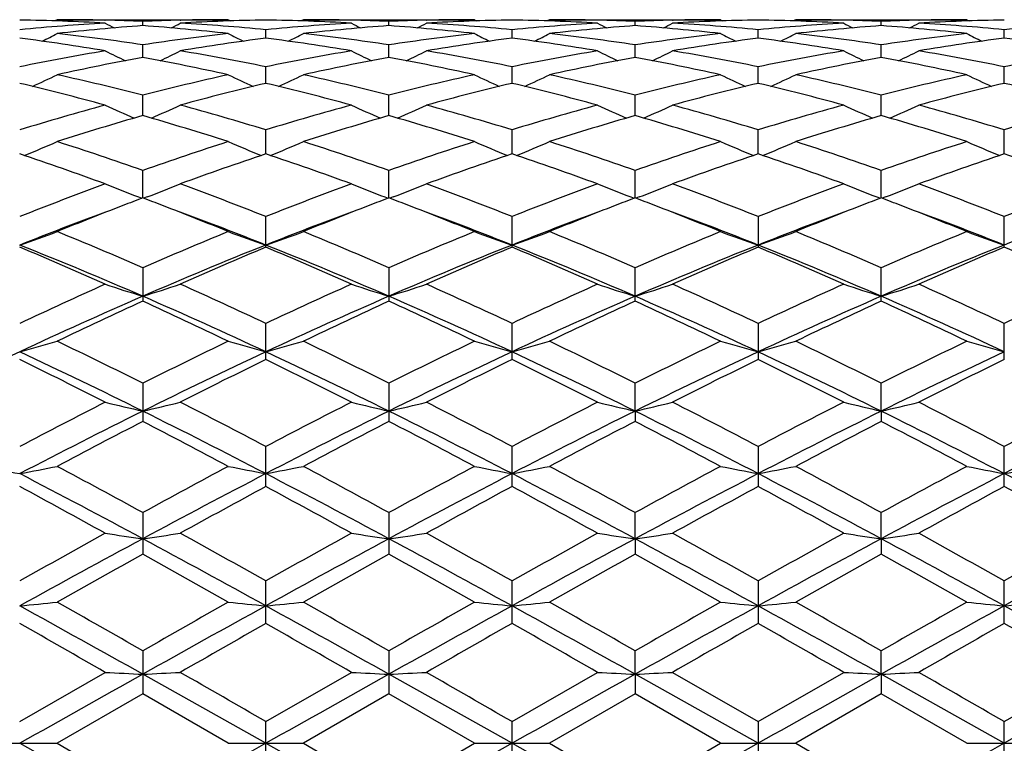
# Model space of a CAD drawing. Units: inches. Extents: x 0 to 11, y 0 to 8.5.
# Drawn here: x 4.1 to 4.1, y 4.7 to 4.8 of the extents above; entities that cross this region are included whole.
import ezdxf

# ---------------------------------------------------------------- set-up
doc = ezdxf.new("R2010")
doc.units = ezdxf.units.IN
doc.header["$LTSCALE"] = 0.605
doc.header["$MEASUREMENT"] = 0
doc.layers.get('0').update_dxf_attribs({"linetype": 'CONTINUOUS'})

msp = doc.modelspace()

# ---------------------------------------------------------------- linework, layer by layer
at = {"color": 7, "linetype": 'Continuous'}
for p, q in [((4.0539836119, 4.8022258439), (4.0537598095, 4.8021097388)), ((4.0539836119, 4.8022258439), (4.0702482527, 4.8022258439)), ((4.0702482528, 4.802225844100001), (4.0704723025, 4.8021097647)), ((4.0773820037, 4.8022258439), (4.0771582191, 4.8021097201)), ((4.0773820037, 4.8022258439), (4.0936472731, 4.8022258439)), ((4.093647273, 4.802225844100001), (4.0938711982, 4.8021098098)), ((4.1007806962, 4.8022258439), (4.100556827, 4.8021096849)), ((4.1007806962, 4.8022258439), (4.1170457616, 4.8022258439)), ((4.1170457629, 4.8022258432), (4.1172695961, 4.8021098502)), ((4.1241788936, 4.8022258439), (4.123954953999999, 4.802109664200001)), ((4.1241788936, 4.8022258439), (4.140444043500001, 4.8022258439)), ((4.1404440437, 4.8022258438), (4.140667901, 4.8021098649)), ((4.0585019639, 4.802176411700001), (4.0585565772, 4.802175209700001)), ((4.0621166629, 4.8016620406), (4.0621166388, 4.8020657254)), ((4.0656776166, 4.8021751407), (4.0657303323, 4.802176409599999)), ((4.0738157242, 4.8004719746), (4.0738157893, 4.801275342699999)), ((4.0819560964, 4.8021751535), (4.0818998698, 4.8021763918)), ((4.0855149156, 4.8016621686), (4.0855148977, 4.8020656563)), ((4.0890743218, 4.8021750669), (4.0891292956, 4.8021763906)), ((4.0972139655, 4.800471984), (4.0972139636, 4.801275341499999)), ((4.105353446100001, 4.8021751842), (4.105298647, 4.802176391000001)), ((4.1089128897, 4.8016621618), (4.1089129094, 4.802065660899999)), ((4.1124716711, 4.8021750396), (4.1125279011, 4.8021763932)), ((4.1206118261, 4.8004720092), (4.1206117709, 4.8012753168)), ((4.1287502049, 4.8021752327), (4.1286969139, 4.8021764058)), ((4.1323107849, 4.801662064599999), (4.1323108043, 4.8020657133)), ((4.1358706773, 4.8021750872), (4.1359255559, 4.8021764079)), ((4.1440098769, 4.800472152699999), (4.1440098769, 4.8012752163)), ((4.0621167003, 4.7986360569), (4.0621166388, 4.799831635799999)), ((4.085514943500001, 4.798636378299999), (4.0855148977, 4.7998313733)), ((4.1089128588, 4.7986363607), (4.1089129094, 4.7998313882)), ((4.1323107549, 4.7986361182), (4.1323108043, 4.7998315879)), ((4.073815676000001, 4.796172313), (4.0738157893, 4.7977482408)), ((4.0972139669, 4.7961723413), (4.0972139636, 4.797748238500001)), ((4.120611867, 4.796172378000001), (4.1206117709, 4.797748186600001)), ((4.1440098769, 4.7961726501), (4.1440098769, 4.7977479711)), ((4.0621167297, 4.7931040512), (4.0621166388, 4.7950456088)), ((4.0855149653, 4.793104555), (4.0855148977, 4.795045163)), ((4.1089128345, 4.793104527), (4.1089129094, 4.7950451877)), ((4.1323107315, 4.7931041487), (4.1323108043, 4.795045527)), ((4.0738156362, 4.7894614006), (4.0738157893, 4.7917492651)), ((4.097213968, 4.7894614035), (4.0972139636, 4.791749262)), ((4.1206119009, 4.7894614867), (4.1206117709, 4.7917491848)), ((4.1440098769, 4.7894618392), (4.1440098769, 4.7917488627)), ((4.0621167553, 4.785278704), (4.0621166388, 4.7878915689)), ((4.0855149842, 4.7852793606), (4.0855148977, 4.7878909569)), ((4.1089128135, 4.7852793263), (4.1089129094, 4.787890990299999)), ((4.1323107112, 4.7852788259), (4.1323108043, 4.7878914562)), ((4.0617144846, 4.7853697583), (4.0620354165, 4.785247747900001)), ((4.0625190835, 4.7853697461), (4.0621980175, 4.7852476282)), ((4.085112781499999, 4.7853703911), (4.0854336736, 4.7852484028)), ((4.0859172446, 4.7853703878), (4.0855962476, 4.7852482966)), ((4.108510562, 4.785370357900001), (4.1088316039, 4.7852483301)), ((4.1093150137, 4.7853703654), (4.1089941592, 4.7852483068)), ((4.1319083617, 4.785369881), (4.132229479599999, 4.7852478231)), ((4.1327130004, 4.7853698852), (4.1323920761, 4.7852477986)), ((4.0738157893, 4.7805970456), (4.0738157893, 4.7835089531)), ((4.0972139636, 4.7805970492), (4.0972139636, 4.7835089492)), ((4.1206117709, 4.7835088496), (4.1206117709, 4.7805971536)), ((4.1440098769, 4.7805975958), (4.1440098769, 4.7835084333)), ((4.0621166388, 4.7786444416), (4.0621166388, 4.7754606488)), ((4.0855148977, 4.7786436871), (4.0855148977, 4.7754614397)), ((4.1089129094, 4.7754613984), (4.1089129094, 4.778643728)), ((4.1323108043, 4.7754607956), (4.1323108043, 4.7786443026)), ((4.0738157893, 4.7699199344), (4.0738157893, 4.7733439753)), ((4.0972139636, 4.7699199387), (4.0972139636, 4.7733439707)), ((4.1206117709, 4.7733438527), (4.1206117709, 4.7699200602)), ((4.1440098769, 4.7699205752), (4.1440098769, 4.7733433581)), ((4.0621166388, 4.767659589), (4.0621166388, 4.764027226000001)), ((4.0855148977, 4.7676587209), (4.0855148977, 4.7640281208)), ((4.1089128112, 4.7650093759), (4.1089129094, 4.7676587676)), ((4.1323107089, 4.7650090614), (4.1323108043, 4.7676594288)), ((4.1089128112, 4.7650093759), (4.1089129094, 4.764028074100001)), ((4.1323107089, 4.7650090614), (4.1323108043, 4.7640273921)), ((4.0738157893, 4.7578403759), (4.0738157893, 4.7616449661)), ((4.0972139636, 4.7578403805), (4.0972139636, 4.761644961)), ((4.1206117709, 4.761644829100001), (4.1206117709, 4.7578405146)), ((4.1440098769, 4.7578410825), (4.1440098769, 4.7616442752)), ((4.0621166388, 4.7553591528), (4.0621166388, 4.7514178093)), ((4.0855148977, 4.7553582044), (4.0855148977, 4.7514187736)), ((4.1089128112, 4.7528748868), (4.1089129094, 4.7553582553)), ((4.1323107089, 4.7528746932), (4.1323108043, 4.755358977699999)), ((4.1089128112, 4.7528748868), (4.1089129094, 4.7514187233)), ((4.1323107089, 4.7528746932), (4.1323108043, 4.7514179883)), ((4.0738157893, 4.7448225805), (4.0738157893, 4.7488615118)), ((4.0972139636, 4.7448225855), (4.0972139636, 4.7488615065)), ((4.1206117709, 4.7488613657), (4.1206117709, 4.7448227269)), ((4.1440098769, 4.7448233259), (4.1440098769, 4.7488607739)), ((4.0621166388, 4.7422158318), (4.0621166388, 4.7381169714)), ((4.0855148977, 4.7422148396), (4.0855148977, 4.7381179682)), ((4.1089128112, 4.739992982), (4.1089129094, 4.7422148926)), ((4.1323107089, 4.7399929166), (4.1323108043, 4.742215648399999)), ((4.050417826399999, 4.7354841359), (4.0585498264, 4.7401694231)), ((4.0738156138, 4.7334258439), (4.0621167582, 4.7399929009)), ((4.0738157899, 4.735484873), (4.081949345, 4.7401694233)), ((4.0972139686, 4.7334258439), (4.0855149863, 4.7399929856)), ((4.0972139642, 4.7354848679), (4.1053466917, 4.740169423)), ((4.1089128112, 4.739992982), (4.1089129094, 4.7381179162)), ((4.1206119199, 4.7334258439), (4.1089128112, 4.739992982)), ((4.1124784235, 4.7401694231), (4.1206117706, 4.7354847241)), ((4.1206117706, 4.7354847241), (4.1287434511, 4.740169423)), ((4.1323107089, 4.7399929166), (4.1323108043, 4.7381171564)), ((4.1440098769, 4.7334258439), (4.1323107089, 4.7399929166)), ((4.1440098761, 4.7354841171), (4.1521423258, 4.7401694235)), ((4.0621166388, 4.7381169714), (4.0539836119, 4.7334258439)), ((4.0702482523, 4.7334258436), (4.0621166388, 4.7381169714)), ((4.0855148977, 4.7381179682), (4.0773820037, 4.7334258439)), ((4.0936472732, 4.7334258439), (4.0855148977, 4.7381179682)), ((4.1089129094, 4.7381179162), (4.1007806962, 4.7334258439)), ((4.1170457625, 4.7334258442), (4.1089129094, 4.7381179162)), ((4.1323108043, 4.7381171564), (4.1241788936, 4.7334258439)), ((4.140444043500001, 4.7334258437), (4.1323108043, 4.7381171564)), ((4.0738157893, 4.731366815), (4.0738157893, 4.7354848735)), ((4.0972139636, 4.73136682), (4.0972139636, 4.7354848681)), ((4.1206117709, 4.7354847238), (4.1206117709, 4.7313669633)), ((4.1440098769, 4.7313675705), (4.1440098769, 4.7354841168)), ((4.0468520974, 4.7334258439), (4.0539836119, 4.7334258439)), ((4.0539836119, 4.7334258439), (4.0621166393, 4.7287347163)), ((4.0738156138, 4.7334258439), (4.0621167582, 4.7268587868)), ((4.0702482519, 4.7334258439), (4.0773820037, 4.7334258439)), ((4.0773820037, 4.7334258439), (4.0855148967, 4.7287337191)), ((4.0855148967, 4.7287337191), (4.0936472732, 4.7334258439)), ((4.0972139686, 4.7334258439), (4.0855149863, 4.7268587022)), ((4.093647273, 4.7334258439), (4.1007806962, 4.7334258439)), ((4.1007806962, 4.7334258439), (4.1089129092, 4.7287337718)), ((4.1206119199, 4.7334258439), (4.1089128112, 4.7268587057)), ((4.1089129092, 4.7287337718), (4.1170457625, 4.7334258442)), ((4.117045763, 4.7334258439), (4.1241788936, 4.7334258439)), ((4.1241788936, 4.7334258439), (4.132310805099999, 4.7287345315)), ((4.1440098769, 4.7334258439), (4.1323107089, 4.7268587711)), ((4.140444043600001, 4.7334258439), (4.1475757103, 4.7334258439))]:
    msp.add_line(p, q, dxfattribs=at)
for centre, radius, start, end in [((4.0539828323, 4.5956297381), 0.2065961057, 88.7465987484, 89.9997838011), ((4.0702486872, 4.5957093961), 0.2065164478, 90.00012055610001, 91.25366936030001), ((4.0773810384, 4.5957402918), 0.2064855521, 88.74601085879999, 89.9997321632), ((4.0936479204, 4.5957642445), 0.2064615994, 90.00017961580001, 91.25407740610002), ((4.1007800789, 4.5957674403), 0.2064584036, 88.74591904149999, 89.99982869309999), ((4.1170467075, 4.5957369481), 0.2064888957, 90.00026242059998, 91.2539616919), ((4.1241784202, 4.595712692), 0.2065131519, 88.74627222, 89.9998686573), ((4.1404447876, 4.5956364611), 0.2065893828, 90.00020636449999, 91.253469808), ((4.0704597526, 4.5918169754), 0.2104149115, 93.24479572269999, 95.46568333110002), ((4.0468284141, 4.5948738723), 0.2073522456, 86.75940017819998, 89.00812036049999), ((4.0776901138, 4.5905961327), 0.2116396538, 94.2199162344, 96.4313990347), ((4.1358257099, 4.9512576105), 0.1681692157, 242.6443352254, 242.9789056604), ((4.0539740271, 4.5952308012), 0.2069951399, 87.74556196809999, 88.73145700639999), ((4.0702597379, 4.5952516387), 0.2069743377, 91.26855187449999, 92.2547995109), ((4.0464614436, 4.5897638451), 0.2124756994, 83.5722214081, 85.7746218476), ((3.988465606, 4.9511724032), 0.1680672904, 297.0168199176, 297.351717812), ((4.0773976357, 4.5950860596), 0.2071399371, 90.9908031793, 93.24166773510001), ((4.0538341358, 4.5925783086), 0.2096514208, 84.5308987355, 86.75971438110001), ((4.0702347887, 4.5950256446), 0.2072003285, 86.7589205704, 89.00971954349998), ((4.0938613916, 4.5916974688), 0.2105343466, 93.24353098750001, 95.46357802940001), ((4.1010665436, 4.590869944), 0.2113651059, 94.2194741438, 96.433797175), ((4.1593708325, 4.951566762900001), 0.1685107038, 242.6486665764, 242.9824467466), ((4.0773658174, 4.5950959977), 0.2071300254, 87.74524052980001, 88.73014478), ((4.0936614286, 4.5952025605), 0.2070234449, 91.2696310267, 92.25521530280001), ((4.0699504481, 4.5907488205), 0.2114868432, 83.5665725436, 85.7794809099), ((4.0117798444, 4.9513469786), 0.1682602386, 297.014989632, 297.3493473018), ((4.1007962433, 4.595017171399999), 0.2072088226, 90.9905936226, 93.2411157238), ((4.0771805456, 4.5918705975), 0.2103608436, 84.535235455, 86.7569326842), ((4.0936317782, 4.5950259586), 0.2072000351, 86.75881701450001, 89.0093904654), ((4.1172471326, 4.5918769679), 0.2103544784, 93.2431411811, 95.464861969), ((4.1244788164, 4.5907364104), 0.2114993202, 94.22066552080001, 96.4333993744), ((4.1826407299, 4.9513308443), 0.1682426028, 242.6503041785, 242.9847048007), ((4.100766842300001, 4.5952174841), 0.2070085182, 87.74475080149998, 88.7304167569), ((4.1170616826, 4.5951032054), 0.2071228149, 91.26982516059999, 92.2547533122), ((4.0933597522, 4.5908531458), 0.2113819631, 83.56631700589999, 85.7804522033), ((4.0350686375, 4.9515390778), 0.168480737, 297.0182890369, 297.3521247937), ((4.1005670199, 4.5917209924), 0.2105108242, 84.5360422992, 86.7562814989), ((4.124192302, 4.5950495417), 0.2071764312, 90.9902648184, 93.24126594180001), ((4.117030309800001, 4.5950893758), 0.2071366192, 86.7583146611, 89.00928752610001), ((4.1406414222, 4.5919513305), 0.2102800952, 93.24361560400001, 95.46583833480001), ((4.147888237, 4.590595181), 0.2116409179, 94.22096535620001, 96.43213459180001), ((4.2059684156, 4.9511836349), 0.1680801148, 242.6481638636, 242.9829951036), ((4.1241669423, 4.5952350415), 0.2069909395, 87.7451697524, 88.73123400290001), ((4.1167371218, 4.5905938658), 0.2116419536, 83.56855674020001, 85.78007335410001), ((4.1404566873, 4.5951378535), 0.2070881317, 91.26893071129999, 92.25433062020001), ((4.0585893031, 4.9512866909), 0.1682006694, 297.0203268843, 297.3548166268), ((4.1475882777, 4.5951547713), 0.2070711987, 90.99017859940001, 93.2420753417), ((4.1239673359, 4.5918013615), 0.2104305098, 84.5345551785, 86.75539965370001), ((4.1640524583, 4.5918007776), 0.210431095, 93.2446022341, 95.46544107550001), ((4.0219606689, 4.581069143), 0.2212407593, 80.4805951167, 82.6098394071), ((3.9769407662, 4.9520443229), 0.1696438511, 296.4695305882, 297.0099123634), ((4.0296729213, 4.5851234614), 0.2171455615, 81.40726334939998, 83.57193266770003), ((4.0946696344, 4.5843267862), 0.2179496217, 96.4335362017, 98.5898499769), ((4.102125854700001, 4.5820463171), 0.2202526194, 97.384916209, 99.5235584745), ((4.147107236, 4.951681633), 0.1692372202, 242.9897807848, 243.5317269538), ((4.0453676106, 4.5810524262), 0.2212560185, 80.4832068603, 82.6126966195), ((4.0004138852, 4.951860942300001), 0.169446536, 296.4745413597, 297.0155608186), ((4.0530525825, 4.585037814200001), 0.2172327675, 81.4057784096, 83.5695525183), ((4.1180967173, 4.5841433589), 0.2181350385, 96.43546209899999, 98.59015058709998), ((4.1255244427, 4.5819994488), 0.2202991533, 97.38345610219999, 99.52202452190002), ((4.1705377602, 4.9517187131), 0.1692845638, 242.9859809461, 243.527616249), ((4.0689045719, 4.5820115874), 0.2202869756, 80.4777730871, 82.6164186761), ((4.0238965186, 4.951707263999999), 0.1692714981, 296.4721903744, 297.0138765811), ((4.0763352364, 4.5841757591), 0.2181023958, 81.4096560273, 83.5646239876), ((4.1415278936, 4.5838782356), 0.2184021549, 96.4361874429, 98.58836389909999), ((4.1488870092, 4.5822285494), 0.2200674555, 97.382021228, 99.5229611368), ((4.1940106681, 4.9518567306), 0.1694413249, 242.9847603832, 243.5257721329), ((4.092304868999999, 4.5820657501), 0.220232974, 80.47634968359999, 82.6152512357), ((4.0473005699, 4.9517163029), 0.1692768922, 296.4689679402, 297.010721746), ((4.099751104, 4.5842788738), 0.2179979504, 81.41028622030001, 83.5662013338), ((4.164891103, 4.5840924112), 0.2181853979, 96.4333402338, 98.58774851860002), ((4.1722725737, 4.5823646137), 0.2199310428, 97.38333088620001, 99.52537236120001), ((4.217461306000001, 4.9519947214), 0.1695880413, 242.9901777805, 243.530732385), ((4.1157471282, 4.582364234), 0.2199314261, 80.4746305611, 82.61666843219999), ((4.0967143849, 4.5718804704), 0.2305634456, 99.5278712471, 101.583597342), ((4.1043753617, 4.569094207), 0.233399344, 100.4313675157, 102.4685427076), ((4.1348073656, 4.9525518489), 0.171209169, 243.5507019459, 244.264298657), ((4.019437142, 4.567060365), 0.2354757604, 77.5386702483, 79.5575426991), ((3.9894763661, 4.952478264), 0.1711212236, 295.7312487879, 296.4454224581), ((4.0279092273, 4.573949155), 0.2284588429, 78.4080560142, 80.4825666444), ((4.1201138526, 4.5717942174), 0.2306485008, 99.52431214469999, 101.5796479097), ((4.1276676991, 4.5696654951), 0.2328186333, 100.431172515, 102.4734129811), ((4.1583492997, 4.952866542200001), 0.1715543567, 243.5549295149, 244.266846437), ((4.0429066417, 4.5674332501), 0.2350964522, 77.53583272569999, 79.5581602646), ((4.0127855801, 4.9526698044), 0.1713316851, 295.7301103844, 296.4430931314), ((4.0512803309, 4.5737674947), 0.228642236, 78.41055791250001, 80.48376638029998), ((4.1434420167, 4.5721911223), 0.2302456196, 99.52367643379998, 101.5824065928), ((4.1511507001, 4.5692644692), 0.233228403, 100.4338699388, 102.4723571735), ((4.1816346213, 4.9526522739), 0.1713126192, 243.5565616198, 244.2696368097), ((4.066752167200001, 4.569625221), 0.2328596631, 77.5268294641, 79.5686993559), ((4.0360901505, 4.9528378831), 0.1715234936, 295.7338003019, 296.4458401889), ((4.074315772, 4.5718184123), 0.2306243323, 78.4196452198, 80.47514802069999), ((4.1668293524, 4.5722812429), 0.2301551819, 99.5250747953, 101.584360027), ((4.17460252, 4.5689737255), 0.2335238662, 100.4339738401, 102.4697970413), ((4.2049573295, 4.9524892711), 0.1711336946, 243.5544576587, 244.2685000613), ((4.0900487017, 4.5690792664), 0.2334147078, 77.5313881455, 79.56848321090001), ((4.0596070214, 4.9525833109), 0.1712430693, 295.7350465323, 296.4484641453), ((4.0977137948, 4.571872755799999), 0.2305709007, 78.4169035074, 80.47267268600001), ((4.190306213, 4.5718713425), 0.2305723366, 99.5273312881, 101.5830881963), ((3.9785644619, 4.9540583992), 0.1742381161, 294.7939993309, 295.6486309211), ((4.0010131127, 4.5572891979), 0.2454826915, 75.58687541970001, 77.5386494574), ((4.1236178906, 4.5556633595), 0.2471563575, 102.4703709033, 104.4086079071), ((4.145482944599999, 4.9536721082), 0.173810045, 244.3510642109, 245.2082052519), ((4.0020468604, 4.9538451481), 0.174009516, 294.7982633208, 295.6540891601), ((4.0243248612, 4.5569852488), 0.2457981767, 75.5849546075, 77.5342168934), ((4.1471279376, 4.5552294116), 0.2476040427, 102.4737730371, 104.4087010211), ((4.1689090589, 4.9537028185), 0.1738494574, 244.3473960205, 245.2041352549001), ((4.0255249366, 4.953691266), 0.1738364349, 294.7956473761, 295.652461896), ((4.0478610894, 4.557579253), 0.2451884882, 75.58168219880001, 77.5356361575), ((4.1706474319, 4.5547050667), 0.2481421467, 102.4749030385, 104.4057405062), ((4.192378204, 4.953841665400001), 0.1740052072, 244.3462165403, 245.2020199292), ((4.0489257017, 4.9537072655), 0.1738497461, 294.7925678537, 295.6494163602), ((4.0707849254, 4.5555622562), 0.2472603294, 75.5916896018, 77.5291832196), ((4.1939041136, 4.5552435687), 0.2475857721, 102.4698272604, 104.4050726233), ((4.2158372136, 4.9540048636), 0.1741786101, 244.3514504084, 245.2063730333001), ((3.9918885327, 4.5493031855), 0.2537128314, 74.7671100326, 76.6622364514), ((4.1318727002, 4.551141176000001), 0.2518151506, 103.3296716774, 105.2389360714), ((4.0153353939, 4.549409121), 0.2535981796, 74.77114188819999, 76.6674490415), ((4.1552638361, 4.551122109700001), 0.2518320827, 103.3271132609, 105.236573266), ((4.0385619162, 4.54876171), 0.2542677275, 74.7723210718, 76.6634537287), ((4.1785326031, 4.5516213063), 0.2513166418, 103.3247174129, 105.2381988984), ((4.0625657436, 4.551182785), 0.2517722125, 74.76090739060001, 76.670558451), ((4.2018992421, 4.5518030046), 0.2511328255, 103.3272723753, 105.2419697678), ((4.0861203358, 4.551802282300001), 0.2511335689, 74.7580347439, 76.6727265695), ((4.1298083251, 4.5326199635), 0.2710177911, 105.2439434341, 107.0337305274), ((4.1326981017, 4.9558302051), 0.1779156271, 245.3697427688, 246.3409491274), ((3.991581541, 4.9557585208), 0.1778315252, 293.6546654748, 294.6265726892), ((3.9955207407, 4.536380459), 0.2671017437, 72.9546709816, 74.770557809), ((4.1531919584, 4.532579328500001), 0.271052821, 105.2384452919, 107.0282938462), ((4.1562359835, 4.9561619719), 0.1782748738, 245.3737581141, 246.3426555104), ((4.014890840400001, 4.9559657005), 0.1780562829, 293.654108392, 294.6243599482), ((4.0188474986, 4.5360900884), 0.2674002913, 72.9582783812, 74.7724401495), ((4.1763884676, 4.5333017623), 0.2703030001, 105.2376198758, 107.0322655077), ((4.179529628, 4.955947313899999), 0.1780365269, 245.3753098245, 246.345681871), ((4.0382035579, 4.9561308479), 0.1782416745, 293.6578945224, 294.6269708546), ((4.042019821, 4.5353052246), 0.2682167026, 72.96135717119999, 74.7700951358), ((4.1997644412, 4.5334172152), 0.2701861433, 105.2398016871, 107.0350147468), ((4.202852114700001, 4.9557703844), 0.1778447405, 245.3733111733, 246.3450398378), ((4.0617165382, 4.9558636401), 0.1779512776, 293.6585033074001, 294.6294628742), ((4.0646239824, 4.532623424200001), 0.2710131237, 72.9669854182, 74.7568947819), ((4.2233965063, 4.5326208299), 0.2710158199, 105.2431108205, 107.0330028116), ((4.138321208, 4.5278901705), 0.2759448297, 106.0310778146, 107.7961962192), ((3.9848020121, 4.5242885171), 0.2797129836, 72.2130595166, 73.9541202426), ((4.1614257131, 4.528913825), 0.2748803381, 106.0311244221, 107.8030825368), ((4.0083932841, 4.5249507587), 0.27902367, 72.20910888550002, 73.95465058040001), ((4.185074741, 4.5281089373), 0.2757232214, 106.0350694049, 107.8014733032), ((4.032020488, 4.5256850268), 0.2782546339, 72.2077552129, 73.9582141034), ((4.2086212099, 4.52759014), 0.2762625096, 106.0349849923, 107.7978575385), ((4.056095108, 4.5278562425), 0.2759805998, 72.2037150551, 73.9686524072), ((3.9809713155, 4.9595922371), 0.184061704, 292.3142213199, 293.3703516636), ((3.9632727962, 4.5078744784), 0.2969506291, 70.5573666258, 72.21329269139999), ((4.161871685099999, 4.5052164786), 0.2997603638, 107.7976104984, 109.4377578201), ((4.1430773856, 4.9591659869), 0.1835977672, 246.6293530887, 247.6886371269), ((4.0044640794, 4.9593324145), 0.1837857631, 292.3176130734, 293.3754752376), ((3.9864282459, 4.5072206281), 0.2976474398, 70.55514861330002, 72.20721080130002), ((4.185565375, 4.5043771114), 0.300649629, 107.8021860641, 109.4376568783), ((4.166498013, 4.9591882473), 0.1836267728, 246.6259197871, 247.6848188161), ((4.0279361665, 4.9591749443), 0.1836120977, 292.3149495213, 293.3739482259), ((4.0101892643, 4.508317297400001), 0.2964925088, 70.5507486306, 72.2091200314), ((4.2092758543, 4.5034303187), 0.3016464725, 107.8036271122, 109.43377674), ((4.1899621931, 4.9593312827), 0.1837841319, 246.6248124132, 247.682619469), ((4.0513329665, 4.9592012063), 0.1836367592, 292.3121497755, 293.3710976925), ((4.0337219737, 4.5086799686), 0.2961060824, 70.55200951630002, 72.2124612331), ((4.2322945197, 4.5044949029), 0.3005168035, 107.7967761638, 109.4330953554), ((4.213430685400001, 4.9595334702), 0.1839975819, 246.6297226426, 247.6862220222), ((3.9515406588, 4.494598557200001), 0.3110000628, 69.8743021479, 71.4620354723), ((4.1716532826, 4.4975399154), 0.3078803739, 108.5285780289, 110.1322722448), ((3.9750825945, 4.494906482699999), 0.3106619375, 69.8794237809, 71.4691300145), ((4.1950233686, 4.4975657314), 0.3078469736, 108.5251479786, 110.1292743564), ((3.9980406179, 4.4936828657), 0.311962004, 69.88096813920001, 71.4639057814), ((4.2180870056, 4.498509987), 0.3068455517, 108.5219975959, 110.1314456984), ((4.0213658496, 4.4935240229), 0.3121357579, 69.8786689229, 71.4605488628), ((4.2414188607, 4.4987680729), 0.3065801232, 108.5255586531, 110.1362634891), ((4.046600370299999, 4.498766537), 0.3065817456, 69.8637434912, 71.4744398972), ((4.1756914793, 4.4671566147), 0.3402528027, 110.1377461055, 111.6033039025), ((4.129946608, 4.9642801774), 0.1914799228, 248.1073818748, 249.1243532108), ((3.9943284777, 4.9642086304), 0.1913982896, 290.8716641529, 291.889246615), ((3.9509771253, 4.4735139949), 0.3334459644, 68.3835478744, 69.8789004991), ((4.1990324635, 4.4671957613), 0.3401958996, 110.1307602569, 111.5967775805), ((4.1534793417, 4.9646445894), 0.1918677275, 248.11104596, 249.1255529063), ((4.0176389292, 4.964441475), 0.1916465043, 290.8714327143, 291.8872220147), ((3.9742131613, 4.4730346323), 0.3339513418, 68.3879840796, 69.8813093223), ((4.2219495697, 4.468489415400001), 0.3388159938, 110.129800862, 111.6016586303), ((4.1767816551, 4.964420879), 0.191624715, 248.1124752108, 249.1283933993), ((4.0409599874, 4.9646098455), 0.1918311781, 290.8749223682, 291.8896189658), ((3.997059815, 4.4715815251), 0.3355052039, 68.3918717909, 69.8783596599), ((4.2453052073, 4.4686494299), 0.3386516022, 110.1325854774, 111.6049981692), ((4.200104849, 4.9642213723), 0.1914121651, 248.1106460538, 249.1280344694), ((4.0644682068, 4.9643176492), 0.1915193309, 290.8752065296, 291.8918914619), ((4.020672882, 4.4722207275), 0.3348313758, 68.38576478379998, 69.8751258126), ((4.2692705396, 4.4671750309), 0.3402308858, 110.1366889855, 111.6024127192), ((4.1872486104, 4.4557442513), 0.3524928093, 111.1217526875, 112.2138413872), ((4.1823262, 4.4684506743), 0.3388662494, 110.7775371739, 111.1195656265), ((3.9413838337, 4.4671670117), 0.3402520462, 68.8768136003, 69.2167631457), ((3.9348861793, 4.4505139007), 0.3581277904, 67.7919151678, 68.8672609491), ((4.210047268299999, 4.4573412329), 0.3507876221, 111.124155335, 112.2217697749), ((4.2050274889, 4.4702914376), 0.336898571, 110.7777272923, 111.1215476737), ((3.9653721491, 4.46870542), 0.338604985, 68.8761519712, 69.2177810486), ((3.9586961276, 4.4515975861), 0.3569691784, 67.7872350709, 68.86619920960001), ((4.2341422948, 4.4555988778), 0.3526639157, 111.1272615541, 112.2194415491), ((4.2286713555, 4.4697164206), 0.3375233753, 110.7821228679, 111.1247733261), ((3.9889806256, 4.4691973513), 0.3380703531, 68.87894075310003, 69.2215457481), ((3.9826692124, 4.4530318878), 0.3554240975, 67.7855777733, 68.86888782100002), ((4.2578390538, 4.4548002231), 0.3535161677000001, 111.1259315626, 112.2152885491), ((4.252518196700001, 4.4685317999), 0.3387897454, 110.7820539315, 111.1235429997), ((4.0116991182, 4.4674058436), 0.3399858933, 68.8806994398, 69.22157206060001), ((4.0056634218, 4.451933106999999), 0.3565940928, 67.7922201609, 68.8718150812), ((4.180902344, 4.452839571), 0.3529668003, 110.2786634996, 111.6958393056), ((3.9407303998, 4.4460754849), 0.3602127126, 68.317506569, 69.7067651532), ((4.2042266572, 4.4531205438), 0.3526781363, 110.2827500225, 111.7016516715), ((3.9642836067, 4.446542436100001), 0.3597216009, 68.3129478746, 69.70433726729998), ((4.2281713696, 4.4516838843), 0.354215009, 110.2847832442, 111.6978325753), ((3.9880933549, 4.447624390400001), 0.3585641375, 68.3102087382, 69.70577625140001), ((4.2516799224, 4.451341871), 0.3545737607, 110.2826835904, 111.6940007793), ((4.0116317588, 4.4479037981), 0.3582529522, 68.3145870994, 69.7109427199), ((4.2745815675, 4.452612838299999), 0.3532096984, 110.2790879447, 111.6953822359), ((3.9838642142, 4.9728860612), 0.2032871639, 289.1102657203, 290.1773895335), ((3.9089547839, 4.4268689155), 0.3836724834, 66.4718564381, 67.7900455428), ((4.217074852200001, 4.4226704457), 0.3882390157, 112.221370808, 113.5238621313), ((4.1401893893, 4.9723982207), 0.2027677751, 249.8223421664, 250.8926645799), ((4.0073608435, 4.9725717684), 0.2029582752, 289.1129034614, 290.1819627503), ((3.9317639841, 4.4255555575), 0.3851111152, 66.4694619705, 67.7827517353), ((4.2411699637, 4.4210642674), 0.3899891562, 112.2268004341, 113.5235927518), ((4.1636061351, 4.9724150646), 0.2027896997, 249.8192831835, 250.8893113775), ((4.0308278184, 4.9723999869), 0.2027734833, 289.1104771937, 290.1805994605), ((3.9560127259, 4.4275966968), 0.3829000967, 66.4642403803, 67.7850178679), ((4.2652949476, 4.4193164556), 0.3918819089, 112.2284613354, 113.5190519802), ((4.1870659693, 4.9725718106), 0.2029579863, 249.8182941466, 250.8872836526), ((4.0542221878, 4.9724364599), 0.202809038, 289.1080678496, 290.1780598388999), ((3.9797359014, 4.4283217606), 0.3821059855, 66.465577285, 67.7890246771), ((4.2877900564, 4.4213800493), 0.3896300087, 112.220315844, 113.5183852586), ((4.2105384198, 4.9728186395), 0.2032152493, 249.8226754047, 250.8901904419), ((3.900119349, 4.403444754700001), 0.4061872998, 66.495292929, 68.2829889118), ((4.2207571962, 4.4114716305), 0.3974876124, 111.6956292843, 113.5224195447), ((3.9241156937, 4.404789220400001), 0.4047163472999999, 66.49706284910002, 68.29125942769998), ((4.2439803454, 4.4118482167), 0.3970729462, 111.6922262267, 113.5209115489), ((3.9467531182, 4.4029821043), 0.4066767685, 66.5003517819, 68.2858315629), ((4.2667630326, 4.413329915899999), 0.395468843, 111.6887407204, 113.5248671818), ((3.9698567656, 4.4023162376), 0.4074043522, 66.49971825290001, 68.2820296531), ((4.2902568784, 4.4131572807), 0.3956650398, 111.6923845746, 113.5276526651), ((3.892411842, 4.4049937951), 0.4074850871, 65.93859360020001, 67.1848743152), ((4.2297909488, 4.4096487217), 0.4024063982, 112.8056233917, 114.0675275364), ((3.9161708723, 4.4056963904), 0.4066969647, 65.9444844448, 67.1933514363), ((4.2531101941, 4.4097628318), 0.4022706197, 112.8015597793, 114.0640820285), ((3.9385371266, 4.403354881999999), 0.4092554108, 65.9462913366, 67.18724468180001), ((4.2757232044, 4.4115631824), 0.4003069181, 112.7978672512, 114.066649359), ((3.9617538953, 4.4029980192), 0.4096546484, 65.9436470418, 67.1832622576), ((4.2989850579, 4.4119654053), 0.3998837313, 112.8021763439, 114.0722082191), ((3.986005505, 4.404977751000001), 0.4074992629999999, 65.9396627533, 67.1859588111), ((4.2454845415, 4.3586533921), 0.4582780863000001, 114.0734064411, 115.1919027199), ((4.126994841, 4.9846210835), 0.2185435879, 251.7485996264, 252.7305567173), ((3.9972757318, 4.984546132799999), 0.2184610156, 287.2659982071, 288.2484963924), ((3.8839132131, 4.369879188000001), 0.4459224402, 64.79459863390001, 65.9439873316), ((4.2687195905, 4.3588640459), 0.4580186707, 114.065370653, 115.1846459774), ((4.1505220896, 4.985046804900001), 0.2189878959, 251.7517463223, 252.7313456347), ((4.0205877743, 4.9848241655), 0.2187515767, 287.2659830531, 288.2467525754), ((3.9069496321, 4.3690188655), 0.4468549054, 64.7996078907, 65.94676947149998), ((4.2910060963, 4.3613309935), 0.4553131709, 114.0643238318, 115.190155714), ((4.1738330495, 4.9847999294), 0.218726385, 251.7529869855, 252.733878873), ((4.0439170893, 4.9850052217), 0.2189448307, 287.2690387675, 288.2488254971), ((3.9290611005, 4.3662029526), 0.4499504108, 64.804066665, 65.9433952306), ((4.3143198567, 4.361579394800001), 0.4550525154, 114.0675349498, 115.1938980326), ((4.1971573559, 4.9845609792), 0.2184767643, 251.7514110565, 252.7337419097), ((4.0674202758, 4.9846655027), 0.218589574, 287.2690860664, 288.2507754812), ((3.9529421214, 4.3673544537), 0.4487024379, 64.79724120590001, 65.9396605748), ((4.3390415088, 4.3587090931), 0.4582127365, 114.0721909234, 115.1908986473), ((4.246875618, 4.3510015309), 0.4633569924, 113.4994189175, 115.0866216941), ((4.2584592354, 4.3459275458), 0.4722807447, 114.5654728875, 115.6551461971), ((3.8607175912, 4.3352159611), 0.484124944, 64.35443126650001, 65.4172932854), ((3.8711657352, 4.3373160509), 0.4783765682, 64.9366553003, 66.47403191510001), ((4.2696457508, 4.3524497787), 0.4617789123, 113.4995742363, 115.0922985066), ((4.280261355, 4.3494288249), 0.4684335295000001, 114.5659132422, 115.6645625757), ((3.8851629955, 4.337499111000001), 0.481613835, 64.3490955164, 65.41762142479999), ((3.8950383991, 4.3384068211), 0.477187588, 64.93276265989999, 66.4740105555), ((4.2938575788, 4.3506637142), 0.4637414034, 113.5038147636, 115.08973705), ((4.3050917141, 4.3464050418), 0.471779059, 114.5714520009, 115.6622332485), ((3.9191121682, 4.3398918741), 0.4755561402, 64.9307147611, 66.4772597919), ((3.9098549664, 4.3402286387), 0.4785933764, 64.34723155539999, 65.4225509081), ((4.3176471239, 4.3497586569), 0.4647271762, 113.503614612, 115.0861417356), ((4.3292973078, 4.3446302605), 0.4737284376, 114.571065434, 115.6572939332), ((3.9422646745, 4.3392871862), 0.4762081307, 64.9348067496, 66.4792053215), ((3.9320799081, 4.3376360726), 0.4814383656, 64.35492854270001, 65.4239044529), ((3.9868576811, 5.0041419543), 0.2419893161, 285.2277680986, 286.1046200969), ((3.8220340572, 4.2885084941), 0.5359341542, 63.3864653196, 64.354938935), ((4.3057643368, 4.2813240698), 0.5439544443, 115.6562070556, 116.6102669929), ((4.137203575, 5.0035476708), 0.2413710285, 253.8951574491, 254.77464035), ((4.010351114, 5.0037555662), 0.2415917279, 285.229926237, 286.1083837194), ((3.8439986763, 4.2856984544), 0.5390879187, 63.38398721760001, 64.3468227115), ((4.3308368947, 4.2779724601), 0.5477002078000001, 115.6622109804, 116.6098575491), ((4.1606186164, 5.0035649115), 0.2413920371, 253.8926393164, 254.7718927687), ((4.0338145802, 5.003548323), 0.2413746497, 285.2279369018, 286.1072609939), ((3.8694247287, 4.2898658196), 0.5344536367, 63.3782121276, 64.3493290175), ((4.355971842200001, 4.2743983885), 0.5516737423, 115.6640154799, 116.6048786599), ((4.1840753632, 5.0037542697), 0.241590125, 253.8918247947, 254.7702299446), ((4.0572083909, 5.003595263), 0.2414209642, 285.2259632146, 286.1051705304), ((3.8936096517, 4.2914083606), 0.5327225543999999, 63.3795752951, 64.3537874907), ((4.3771838383, 4.278749752), 0.5468047858, 115.6549978027, 116.6042447094), ((4.207545651, 5.0040584791), 0.2419023696, 253.8954304527, 254.772609285), ((4.2853479099, 4.268375299200001), 0.5545007329, 115.0670501227, 116.4090580661), ((3.8072579188, 4.2513201483), 0.5734363521, 63.61239651850001, 64.910090735), ((4.3096010238, 4.2665869412), 0.5564827009000001, 115.0688247579, 116.4060326726), ((3.8315947897, 4.2531772336), 0.5713559536, 63.6139668121, 64.9163926484), ((4.3328179397, 4.266922667699999), 0.5561017324, 115.0665475732, 116.4046655891), ((3.8537427146, 4.2506095167), 0.5742116277, 63.6161064711, 64.9120083233), ((4.355207235, 4.26901716), 0.5537772308, 115.063825368, 116.4075760295), ((3.8767060342, 4.2497452571), 0.5751787007, 63.6155697317, 64.9093043472), ((4.3786861762, 4.2689002147), 0.5539177364, 115.066276158, 116.4097187167), ((3.7950899435, 4.2486699057), 0.5804261987, 63.0053284769, 63.9026751182), ((4.3250465098, 4.2568291749), 0.5712958974, 116.0883052876, 116.9999132757), ((3.8194013461, 4.2503177894), 0.5785439465, 63.01172077179999, 63.9120971222), ((4.3482337365, 4.2571582833), 0.5709075596000001, 116.0838162061, 116.9961763538), ((3.8402844421, 4.2453362884), 0.5841239467, 63.0137020303, 63.905404697), ((4.3697285174, 4.2609546179), 0.5666612523, 116.0797649982, 116.9990091891), ((3.8632236286, 4.2445022871), 0.5850747747999999, 63.0108327988, 63.90099980069999), ((4.392824772, 4.2616803025), 0.5658772188000001, 116.0845929459, 117.0050526498), ((4.3679882053, 4.1587127983), 0.68145237, 117.006178826, 117.7762494969), ((4.124179743, 5.0336883634), 0.2757542783, 256.2313860221, 256.9932253308), ((4.0000877674, 5.03359811), 0.2756586899, 283.00411235, 283.7663534084), ((3.7682950699, 4.1819161035), 0.6553079152, 62.2104902386, 63.0112123701), ((4.3909218386, 4.1593987785), 0.6806296465, 116.9974585918, 117.7685503129), ((4.1477022654, 5.0342398658), 0.2763192088, 256.2338306246, 256.993832384), ((4.023403069800001, 5.0339577894), 0.2760274081, 283.0041030634999, 283.7649988503), ((3.7908057112, 4.1800997475), 0.6573285727, 62.215864561, 63.01423906390001), ((4.41150018, 4.1649035058), 0.6744450975, 116.9963599536, 117.7744603137), ((4.1710173874, 5.0339237807), 0.2759926366, 256.2347952363, 256.9957938235), ((4.0467360083, 5.034188053899999), 0.276266385, 283.0064681826, 283.7666103122), ((3.8109472653, 4.1737992276), 0.6644204674, 62.22069666239999, 63.0105896693), ((4.4347063769, 4.1653679971), 0.6739447177, 116.9998498796, 117.7784540497), ((4.194344466, 5.0336145933), 0.2756757493, 256.2335711090001, 256.9956898068), ((4.0702351581, 5.033748668299999), 0.2758157906, 283.0065021226, 283.7681250147999), ((3.8355403734, 4.1762472424), 0.6616971518, 62.2134301544, 63.0065270304), ((4.4614829974, 4.158869977), 0.6812679633, 117.0048600734, 117.775173452), ((4.3669672113, 4.1504537989), 0.6860115718, 116.3837369791, 117.4797096085), ((3.7435235948, 4.1234338193), 0.7163241572, 62.5423439035, 63.59194110899999), ((4.3893243578, 4.1525474108), 0.6836737628, 116.3835308064, 117.4833094991), ((3.7678793653, 4.1253546426), 0.7141782604000001, 62.5394469013, 63.5922215442), ((4.41399109, 4.1500756466), 0.6864519267, 116.3867315905, 117.482018851), ((3.7923254548, 4.127404072), 0.7118764484000001, 62.53823920569999, 63.5944247836), ((4.438078442799999, 4.1486841598), 0.6880045723, 116.3866773295, 117.4794751458), ((3.8151940783, 4.1263038494), 0.7130969816, 62.5412747564, 63.595638), ((4.4607993089, 4.1499768025), 0.6865455183, 116.3839731673, 117.4791140763), ((4.388271533399999, 4.1333279619), 0.7100412502, 117.3449401496, 118.0862846203), ((3.7239080718, 4.1104989037), 0.73585617, 61.9226662167, 62.63790546109999), ((4.4075677763, 4.1412766749), 0.7010972972, 117.3455249964, 118.0963513854), ((3.7500455872, 4.1157864923), 0.7299019573000001, 61.91697811189999, 62.63813765680001), ((4.4346873615, 4.1342407154), 0.7090564934, 117.3514813411, 118.0938290934), ((3.7768415702, 4.1222074517), 0.7226375895, 61.9149820586, 62.6434229945), ((4.4601714538, 4.1301935443), 0.7136091031, 117.350985143, 118.0885498999), ((3.7972021334, 4.1162929606), 0.7292857568000001, 61.92318451640001, 62.6449868477), ((4.1114105036, 5.0843678269), 0.3309707284, 258.751902697, 259.3805977938001), ((3.9893952142, 5.0845275657), 0.3311332492, 280.6194007431, 281.2477957439), ((3.6534487231, 4.0088876228), 0.8510165745999999, 61.3007859569, 61.92320179939999), ((4.479365086700001, 3.9931419323), 0.8689484206, 118.0874284879, 118.696917819), ((4.1346721167, 5.0836954243), 0.330284998, 258.7520414232, 259.3823277443), ((4.0128859418, 5.0839833699), 0.3305814958, 280.6209412173, 281.2504968196), ((3.672731783, 4.0014477764), 0.8595177913, 61.29829204240001, 61.914573855), ((4.5075720181, 3.9843398927), 0.8789775036, 118.0937854379, 118.696393621), ((4.1580857187, 5.0837153162), 0.3303073523, 258.7502338178, 259.3803637870001), ((4.0363464359, 5.0836965088), 0.3302880899, 280.6195184034, 281.2496905658), ((3.7018697499, 4.012119688299999), 0.8474005551999999, 61.29217564460001, 61.9172278871), ((4.5359715233, 3.9750336564), 0.8895423201, 118.0956744891, 118.691151107), ((4.1815398597, 5.0839778015), 0.3305756514, 258.7496489659999, 259.3791743014), ((4.059739774, 5.0837652883), 0.3303564959, 280.6181079608, 281.2481900153), ((3.7275046321, 4.0161635666), 0.84277986, 61.2935295058, 61.92196737539999), ((4.553026987, 3.9866045263), 0.8763478255, 118.0861192874, 118.6905613251), ((4.2050082993, 5.084407128500001), 0.3310104163, 258.7522365725, 259.3808734554), ((4.083009303, 5.0844182659), 0.3310217594, 280.6191373189, 281.2477526721), ((3.6193239884, 3.9302910741), 0.9341890445000001, 61.70663408479999, 62.5184362012), ((4.4848283626, 3.968210219), 0.8912818659, 117.4612033611, 118.3120753362), ((3.6443532556, 3.9332752788), 0.930788487, 61.7079778184, 62.5227554549), ((4.508217992, 3.9681871326), 0.8912983334000001, 117.460021081, 118.3108771978), ((3.6654268207, 3.9289219439), 0.9357233971, 61.7090012695, 62.5194535914), ((4.5297587519, 3.9716955607), 0.887328826, 117.4580756661, 118.3127471369), ((3.6881647477, 3.9277105207), 0.9371027406, 61.708568613, 62.51783196180001), ((4.5530852448, 3.971876599), 0.8871354086, 117.4593654524, 118.3142385753), ((3.7132915348, 3.9309773552), 0.9334069249, 61.7069509803, 62.519444992), ((3.5945623147, 3.9139477133), 0.9591455767, 61.0693345051, 61.6229063141), ((4.5191855743, 3.9330682495), 0.9373384158, 118.3686610139, 118.9350604128), ((3.6207852338, 3.918825811), 0.9535104217, 61.0760207853, 61.63292636529999), ((4.5419158872, 3.9341417246), 0.9360765335, 118.3639109369, 118.93115291), ((3.636562007, 3.9049618242), 0.9693307263, 61.0781073035, 61.62588085239999), ((4.5596547955, 3.9444786965), 0.9242922831, 118.3596451908, 118.9341482593), ((3.6585275919, 3.9024768919), 0.9721978788, 61.07510619669999, 61.6212138571), ((4.5822128644, 3.9462105073), 0.9223698005, 118.3648090365, 118.940477445), ((3.688192976, 3.9139746872), 0.9591035086, 61.07055025250001, 61.6241703815), ((4.6607549632, 3.6643776699), 1.2444336318, 118.9416755411, 119.3704093669), ((4.652781077699999, 3.6554800201), 1.2462581213, 118.2910214022, 118.9036053162), ((4.1220247848, 5.174055147200001), 0.4254197758, 261.4191146864, 261.9046448318999), ((4.0022396379, 5.1739268502), 0.4252884053, 278.0936669084, 278.5794377218), ((3.426552107, 3.5731490482), 1.3400354151, 61.1171900579, 61.68690416189999), ((3.5032936147, 3.7356581221), 1.1627883127, 60.6166817892, 61.0754771405), ((4.6741675337, 3.6591935849), 1.2420348767, 118.2904889064, 118.9051821721), ((4.6823656021, 3.6672043529), 1.2410943083, 118.9325538875, 119.3624878222), ((4.1455436977, 5.1749241673), 0.4262968829, 261.4206744545, 261.9050290634), ((4.0255574178, 5.1744930482), 0.4258600416, 278.093662357, 278.5785735208), ((3.452668792, 3.5781682246), 1.3343275733, 61.115293672, 61.68745471789999), ((3.5237013257, 3.7301152547), 1.1690853995, 60.622261255, 61.0786483529), ((4.6957286275, 3.6853076432), 1.2203960922, 118.9314303751, 119.3686223062), ((4.6997320928, 3.6552668129), 1.2465195174, 118.292643431, 118.9051034782), ((4.1688619769, 5.1744307538), 0.4257971952, 261.4212901317, 261.9062770983), ((4.048893125299999, 5.1748503576), 0.4262225483, 278.0951667223, 278.5796021975), ((3.4778175931, 3.5813609137), 1.3306863506, 61.11489839939999, 61.6886291642), ((3.535805531, 3.7098396659), 1.1922937689, 60.6273135463, 61.07483941779999), ((4.7184993108, 3.6866010146), 1.2189612647, 118.9350846008, 119.3727513764), ((4.7246554098, 3.6524364667), 1.2497345858, 118.292724489, 118.9036019797), ((4.192191183, 5.173944093999999), 0.4253059034, 261.4205092202, 261.9062119610999), ((4.0723891981, 5.174158870299999), 0.4255243182, 278.0951868547, 278.5805685417), ((3.4996104043, 3.5783563319), 1.3340925967, 61.1168729967, 61.68913502760001), ((3.5633017049, 3.7174357812), 1.1836635909, 60.61981824479999, 61.070583), ((4.7539784834, 3.6649830587), 1.2437252929, 118.9402962942, 119.3692928109), ((4.7471760119, 3.6539930582), 1.2479479239, 118.2911134357, 118.9028785401), ((4.711879356, 3.5854786276), 1.3347680563, 119.130354371, 119.530805106), ((3.3682556634, 3.5072118434), 1.4246022388, 60.47759128239999, 60.852740291), ((4.7199102896, 3.6130875747), 1.3031712979, 119.1310550348, 119.5412308338), ((3.4025357086, 3.5267184739), 1.4022665213, 60.47171167829999, 60.85288263800001), ((4.7573435494, 3.5881989574), 1.331744164, 119.1372474524, 119.5385962085), ((3.4392944033, 3.5504061571), 1.3750709538, 60.46964207609999, 60.8583680137), ((4.7886720567, 3.5739433043), 1.3480566476, 119.1366640298, 119.5331296343), ((3.4508730275, 3.5291207336), 1.3994170295, 60.47811874369999, 60.86008092479999), ((3.9910898874, 5.3672053412), 0.6235373120000001, 275.4598025593, 275.7890417015), ((2.9428329155, 2.7404773512), 2.2914752353, 60.76087885880001, 61.09556439029999), ((3.1242506205, 3.1050143257), 1.8868019079, 60.19388982420001, 60.47811195360001), ((5.04076271, 3.0337110343), 1.9689430601, 119.5321189887, 119.8044480354), ((5.0648952658, 2.9500142583), 2.0517281195, 118.8845496225, 119.2583401894), ((4.1329797924, 5.3655958054), 0.6219196257, 264.2108670393, 264.5411085744), ((4.0145788257, 5.3661596317), 0.6224878026, 275.4606073353, 275.7904584083), ((2.9704383233, 2.7479038239), 2.2829400326, 60.76197503899999, 61.09791898640001), ((3.1257853309, 3.067013515), 1.9306424629, 60.19143153119999, 60.4692106972), ((5.0906870473, 2.9873572933), 2.0223491445, 119.5386591996, 119.8038292837), ((5.0906260073, 2.9457768777), 2.0565650017, 118.8844207167, 119.2573341396), ((4.1563924545, 5.3656283193), 0.6219533499000001, 264.2099189318, 264.5400814499), ((4.0380373446, 5.3656151894), 0.6219401025, 275.4598629, 275.7900353816), ((2.9867043417, 2.7351673761), 2.2975372814, 60.7619195187, 61.09571759600001), ((3.1792677455, 3.1199389088), 1.8697645568, 60.1851369082, 60.4719414404), ((5.1086498638, 2.9554318479), 2.0455152445, 118.8832507657, 119.258182119), ((5.1424133552, 2.9375087208), 2.0796844805, 119.5405871823, 119.7984574163), ((4.179844902799999, 5.3661274228), 0.6224553508, 264.2096122758, 264.5394589619), ((4.0614303711, 5.365750893), 0.6220756355, 275.4591253921, 275.7892482827), ((3.0092704685, 2.7337078631), 2.2992170619, 60.76159683060001, 61.0951509498), ((3.2141999665, 3.1399821986), 1.8466400672, 60.1864547024, 60.47683101250001), ((5.1303144774, 2.9585868089), 2.0419155816, 118.883423463, 119.2590195226), ((5.1298206827, 3.0003185959), 2.0072945214, 119.5307512976, 119.7979201148), ((4.2033120464, 5.3669528078), 0.623283472, 264.2109691858, 264.540347094), ((4.0847033468, 5.3669970857), 0.6233279639, 275.4596646662, 275.7890190703), ((3.0389142991, 2.7449090532), 2.2863923824, 60.7610611954, 61.09649581910001), ((2.8266677977, 2.5970629468), 2.4719301571, 60.1092199142, 60.32639220970001), ((5.2334875653, 2.7088581458), 2.3430727278, 119.6655508035, 119.8946453631), ((2.8699022668, 2.6309888309), 2.4326325022, 60.11603946309999, 60.3367433477), ((5.2523310812, 2.7164524012), 2.334219604, 119.6606660139, 119.8906608257), ((2.8398119372, 2.5377203373), 2.5401496392, 60.11817798520001, 60.3295239629), ((5.2394002832, 2.7798966251), 2.2611108599, 119.6562964276, 119.8937395875), ((2.8526683762, 2.5196513079), 2.5610678038, 60.11511714950001, 60.32471812569999), ((5.2577528507, 2.7891840946), 2.250543982, 119.6616551305, 119.900200855), ((2.9205834354, 2.5975177374), 2.4713748296, 60.1104604653, 60.32769080689999), ((6.7895168497, -0.1324566551), 5.583858516799999, 119.2383367539, 119.3759987069), ((4.1208560187, 5.9630458935), 1.2244627081, 267.0832723786, 267.2503826714), ((4.0034017582, 5.9627957433), 1.2242116821, 272.7490448158, 272.916221177), ((1.9018476764, 0.9747925444), 4.3428391954, 59.99164347479999, 60.1154520206), ((6.8044679841, -0.1175305425), 5.566708204099999, 119.2375095145, 119.3755999985), ((4.144373029700001, 5.96557804), 1.2269975529, 267.0838097213, 267.2505143836), ((4.026720762, 5.9644462728), 1.2258640273, 272.7490436688, 272.9159234155), ((1.8820161051, 0.8990667992), 4.4300344415, 59.9973022557, 60.1186904022), ((6.8284499866, -0.1183534858), 5.5677116349, 119.2386189115, 119.3766797346), ((4.1676928285, 5.964144750599999), 1.2255621743, 267.0840214134, 267.2509436812001), ((4.050057938, 5.9654784285), 1.2268979076, 272.7495608747001, 272.9162777459), ((6.8652148698, -0.1421919416), 5.595041925, 119.2388250147, 119.3762106409), ((4.191023225299999, 5.962728995599999), 1.2241448764, 267.0837525183, 267.2509214196), ((4.0735524305, 5.9634641424), 1.2248813721, 272.749567405, 272.9166106312), ((1.8170715136, 0.7059373266), 4.653159086100001, 59.9948981076, 60.11046545350001), ((6.898907349299999, -0.1606892432), 5.6162106948, 119.2382899626, 119.3751611226), ((6.7895168491, 9.599308341799999), 5.583858515499999, 240.6240012931, 240.7616632461), ((6.8044679844, 9.584382230800001), 5.5667082048, 240.6244000015, 240.7624904855), ((6.8284499861, 9.5852051727), 5.5677116339, 240.6233202654, 240.7613810884999)]:
    msp.add_arc(centre, radius, start, end, dxfattribs=at)

doc.saveas('drawing.dxf')
